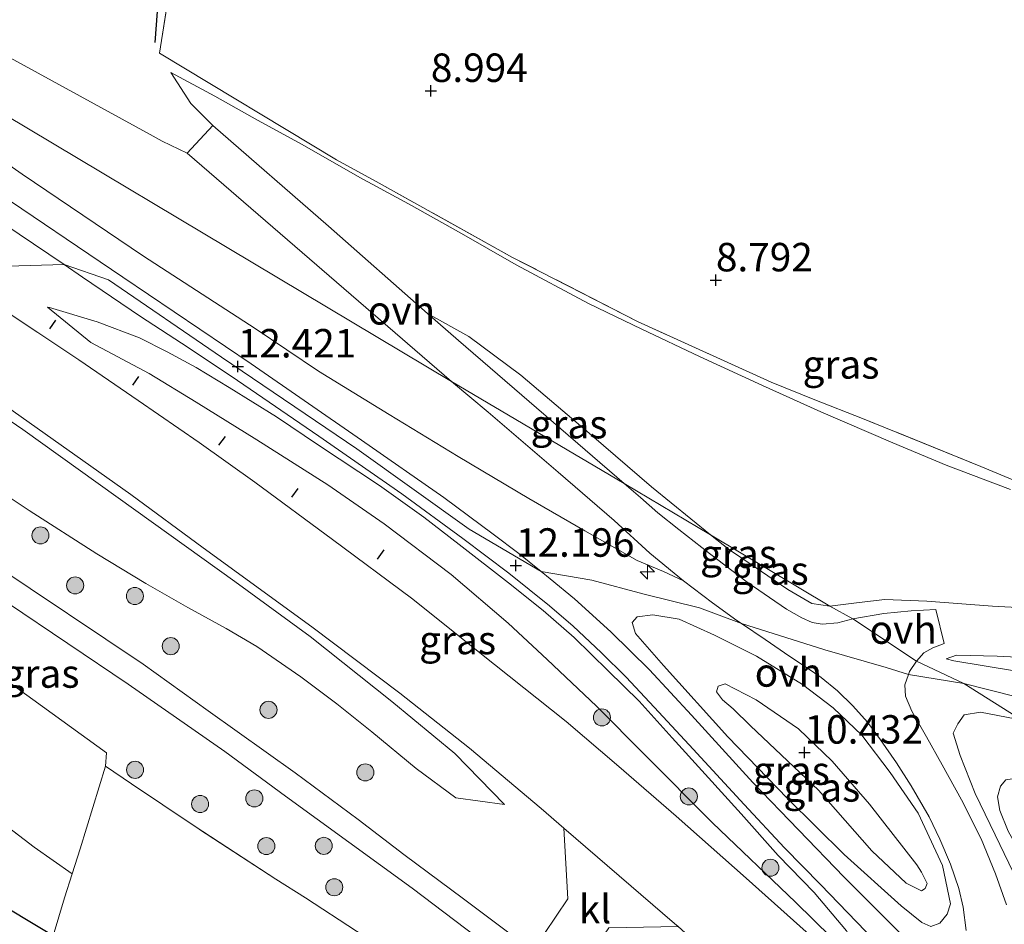
# Model space of a CAD drawing. Units: metres. Extents: x 179999 to 190009, y 412498 to 418753.
# Drawn here: x 180531 to 180618, y 418154 to 418233 of the extents above; entities that cross this region are included whole.
import ezdxf
from ezdxf.enums import TextEntityAlignment as Align

# ---------------------------------------------------------------- set-up
doc = ezdxf.new("R2010")
doc.units = ezdxf.units.M
doc.linetypes.add('IE-TERREINAFSCHEIDING', pattern=[10, 8, -2])
doc.layers.get('0').update_dxf_attribs({"lineweight": 25})
for name, color, linetype, lineweight in [('B-ME-AL-OVERIG-S-B1', 7, 'Continuous', 18), ('B-ME-GR-BOMENSTRUIKEN-GV-B6', 93, 'Continuous', 18), ('B-ME-GR-BOOM-S-B1', 93, 'Continuous', 18), ('B-ME-GW-GRONDWERKLIJN-L-B1', 10, 'Continuous', 25), ('B-ME-GW-HOOGTEPUNT-S-B1', 10, 'Continuous', 25), ('B-ME-GW-KRUINLIJN-L-B1', 93, 'Continuous', 18), ('B-ME-GW-TEENLIJN-L-B1', 93, 'Continuous', 18), ('B-ME-IE-GRASLAND-GV-B6', 93, 'Continuous', 18), ('B-ME-IE-GRONDWERKLIJN-GROND_INGERICHT-GV-B6', 253, 'Continuous', 18), ('B-ME-IE-HULPGEOMETRIE-L-B1', 53, 'Continuous', 18), ('B-ME-IE-TERREINAFSCHEIDING-RASTERHEKWERK-L-B1', 8, 'IE-TERREINAFSCHEIDING', 18), ('B-ME-IE-TERREINAFSCHEIDING-SCHRIKHEK-L-B1', 10, 'Continuous', 25), ('B-ME-KG-KADASTRAAL-OPNAMEDTMGRENS-L-B1', 10, 'Continuous', 25), ('B-ME-VH-VERH_SOORT-BITUMEN-GV-B6', 8, 'IE-TERREINAFSCHEIDING-NATUURLIJK-HOUTWAL', 18), ('B-ME-VH-VERH_SOORT-KLINKERS-GV-B6', 8, 'IE-TERREINAFSCHEIDING-NATUURLIJK-HOUTWAL', 18), ('B-ME-VH-VERH_SOORT-ONVERHARD-GV-B6', 8, 'Continuous', 18)]:
    doc.layers.add(name, color=color, linetype=linetype, lineweight=lineweight)
doc.styles.add('NLCS-ISO', font='NLCS-ISO.TTF')
doc.linetypes.add('IE-TERREINAFSCHEIDING-NATUURLIJK-HOUTWAL', pattern='A,7,-1.5,[67,NLCS.SHX,S=0.75,R=45,X=0,Y=0],-1.5,7,-1.5,[70,NLCS.SHX,S=0.75,R=0,X=0,Y=0],-1.5', length=20)

# ---------------------------------------------------------------- blocks, each defined once
blk = doc.blocks.new('boom')
blk.add_hatch(color=256).paths.add_polyline_path([(-0.75, 0, 1), (0.75, 0, 1)])
blk.add_circle((0, 0), 0.75)
blk = doc.blocks.new('hecto')
for p, q in [((0, 0.625), (-0.625, 0)), ((0, -0.625), (0, 0.625)), ((-0.625, 0), (0.625, 0)), ((0.625, 0), (0, -0.625))]:
    blk.add_line(p, q)
blk = doc.blocks.new('hoogtepunt')
for p, q in [((-0.5, 0), (0.5, 0)), ((0, 0.5), (0, -0.5))]:
    blk.add_line(p, q)

msp = doc.modelspace()

# ---------------------------------------------------------------- linework, layer by layer
at = {"layer": 'B-ME-GR-BOMENSTRUIKEN-GV-B6'}
msp.add_polyline3d([(180538.936, 418167.834, 9.267), (180536.697, 418160.57, 9.361), (180535.993, 418158.39, 9.194), (180532.641, 418160.738, 8.921), (180529.494, 418163.139, 8.639), (180523.829, 418166.853, 8.422), (180516.791, 418171.905, 8.414), (180505.177, 418179.607, 8.462), (180493.215, 418187.438, 8.446), (180486.918, 418191.518, 8.456), (180488.042, 418194.042, 8.536), (180489.585, 418197.373, 8.512), (180490.919, 418200.344, 8.536), (180491.079, 418200.767, 8.539), (180510.984, 418187.685, 8.449), (180530.318, 418175.307, 8.809), (180539.013, 418169.015, 8.899), (180538.936, 418167.834, 9.267)], dxfattribs=at)
at = {"layer": 'B-ME-GW-GRONDWERKLIJN-L-B1'}
msp.add_polyline3d([(180561.683, 418355.716, 9.905), (180559.881, 418344.822, 9.748), (180558.334, 418334.095, 9.95), (180556.509, 418322.227, 9.905), (180555.182, 418313.531, 9.815), (180553.738, 418303.762, 9.635), (180551.555, 418288.484, 9.41), (180549.225, 418272.469, 9.253), (180546.802, 418256.101, 9.028), (180544.879, 418242.963, 8.87), (180543.454, 418234.128, 9.073), (180543.251, 418231.4, 9.208)], dxfattribs=at)
at = {"layer": 'B-ME-GW-KRUINLIJN-L-B1'}
for points in [[(180407.46, 418281.047, 12.511), (180425.338, 418269.964, 12.464), (180440.617, 418260.428, 12.488), (180453.954, 418252.084, 12.605), (180466.774, 418244.089, 12.605), (180480.416, 418235.57, 12.652), (180492.01, 418228.353, 12.558), (180508.017, 418218.194, 12.511), (180516.386, 418212.764, 12.417), (180524.333, 418211.596, 12.235), (180535.282, 418211.903, 12.294), (180539.198, 418210.553, 12.411), (180549.119, 418203.777, 12.482), (180561.024, 418195.713, 12.388), (180570.904, 418188.668, 12.364), (180577.21, 418184.944, 12.276), (180581.667, 418184.177, 12.441), (180586.289, 418182.961, 12.441), (180591.128, 418181.759, 12.441), (180594.819, 418180.383, 12.347), (180602.163, 418178.055, 12.394), (180607.56, 418176.507, 12.417), (180609.515, 418175.903, 12.347), (180614.387, 418175.103, 12.352)], [(180573.994, 418164.486, 10.553), (180569.642, 418168.942, 10.858), (180564.08, 418173.523, 11.117), (180556.903, 418179.235, 11.211), (180550.299, 418184.059, 11.422), (180541.604, 418190.301, 11.587), (180531.649, 418197.414, 11.869), (180514.92, 418208.848, 12.316), (180506.516, 418214.261, 12.41), (180498.629, 418219.258, 12.433), (180488.343, 418225.609, 12.48), (180479.651, 418231.131, 12.48), (180467.944, 418238.421, 12.362), (180459.241, 418243.806, 12.362), (180444.981, 418252.594, 12.41), (180433.543, 418259.679, 12.339), (180421.603, 418267.139, 12.339), (180405.406, 418277.474, 12.266)], [(180460.007, 418266.892, 10.028), (180471.072, 418259.749, 10.286), (180488.191, 418248.868, 10.521), (180501.635, 418240.167, 10.78), (180516.011, 418230.696, 11.273), (180531.593, 418219.858, 11.86), (180542.249, 418212.657, 12.213), (180552.092, 418206.3, 12.284), (180557.637, 418202.545, 12.142), (180563.861, 418198.734, 12.142), (180569.928, 418195.045, 12.284), (180576.15, 418191.359, 12.284), (180581.066, 418188.524, 12.354), (180585.655, 418185.904, 12.378), (180587.985, 418184.936, 12.354), (180589.728, 418184.133, 12.276)], [(180548.348, 418224.112, 9.51), (180546.41, 418226.069, 9.393), (180544.653, 418228.77, 9.367)], [(180548.348, 418224.112, 9.51), (180558.515, 418215.276, 10.028), (180567.22, 418207.617, 10.654), (180570.866, 418205.575, 10.808), (180575.432, 418202.179, 11.113), (180581.654, 418196.928, 11.536), (180586.911, 418192.374, 11.936), (180592.111, 418188.153, 12.124)], [(180533.82, 418208.178, 12.006), (180533.994, 418208.127, 12.015), (180538.197, 418206.871, 12.218), (180541.899, 418205.481, 12.336), (180544.333, 418204.242, 12.453), (180546.891, 418202.851, 12.453), (180549.793, 418201.103, 12.359), (180553.963, 418198.528, 12.359), (180557.654, 418196.044, 12.336), (180563.01, 418192.507, 12.336), (180566.905, 418189.702, 12.265), (180570.012, 418187.301, 12.288), (180574.361, 418183.951, 12.265), (180577.408, 418181.521, 12.288), (180580.115, 418179.139, 12.194), (180583.12, 418176.213, 12.006), (180585.836, 418173.543, 11.866), (180588.744, 418170.345, 11.724), (180591.631, 418167.154, 11.536), (180594.792, 418163.658, 11.442), (180598.045, 418160.001, 11.254), (180601.224, 418156.731, 10.949), (180604.048, 418153.368, 10.902), (180605.931, 418149.668, 10.573)], [(180602.6, 418181.904, 12.328), (180601.012, 418182.136, 12.328), (180598.915, 418183.354, 12.328), (180596.037, 418185.323, 12.187), (180593.769, 418186.844, 12.14), (180592.111, 418188.153, 12.124)], [(180602.6, 418181.904, 12.328), (180605.172, 418182.23, 12.328), (180607.44, 418182.471, 12.328), (180611.122, 418182.347, 12.328), (180616.892, 418181.903, 12.14), (180625.598, 418181.43, 11.694), (180634.578, 418180.421, 10.988), (180644.082, 418179.296, 10.448), (180651.771, 418178.399, 9.908), (180659.136, 418177.681, 9.414), (180661.481, 418177.497, 9.273)], [(180598.867, 418165, 11.29), (180603.851, 418160.077, 11.068), (180608.86, 418155.582, 10.798), (180610.67, 418154.109, 10.774), (180611.462, 418153.751, 10.758), (180612.267, 418154.048, 10.758), (180612.919, 418154.83, 10.758), (180613.216, 418155.763, 10.79), (180612.5, 418159.124, 11.024), (180610.364, 418163.708, 11.398), (180607.888, 418167.3, 11.781), (180605.396, 418170.558, 12.035), (180602.881, 418172.976, 12.204), (180600.199, 418175.023, 12.216), (180596.163, 418177.517, 12.272), (180592.466, 418179.344, 12.353), (180589.344, 418180.757, 12.345), (180587.044, 418181.144, 12.329), (180585.674, 418180.966, 12.292), (180585.217, 418180.475, 12.2), (180585.515, 418179.498, 12.127), (180587.984, 418176.676, 11.793), (180593.639, 418170.418, 11.543), (180598.867, 418165, 11.29)], [(180656.818, 418165.82, 12.257), (180646.815, 418168.658, 12.233), (180639.638, 418170.654, 12.257), (180632.22, 418172.777, 12.374), (180623.822, 418175.005, 12.327), (180618.835, 418176.223, 12.398), (180613.504, 418177.11, 12.327), (180612.833, 418177.266, 12.351)], [(180655.794, 418163.83, 12.492), (180642.506, 418167.505, 12.398), (180630.344, 418171.074, 12.375), (180614.387, 418175.103, 12.352)], [(180619.764, 418171.703, 12.281), (180618.898, 418171.991, 12.288), (180615.841, 418172.576, 12.244), (180614.409, 418172.356, 12.155), (180613.845, 418171.566, 12.014), (180613.427, 418170.738, 11.898), (180614.066, 418168.79, 11.757), (180615.361, 418165.445, 11.426), (180617.127, 418161.81, 11.088), (180618.32, 418159.309, 10.883), (180619.154, 418157.629, 10.758), (180620.269, 418155.683, 10.621)]]:
    msp.add_polyline3d(points, dxfattribs=at)
at = {"layer": 'B-ME-GW-TEENLIJN-L-B1'}
for points in [[(180421.18, 418294.219, 9.182), (180426.901, 418290.554, 9.111), (180439.337, 418282.839, 9.134), (180452.296, 418274.991, 9.088), (180461.209, 418269.283, 9.088), (180470.249, 418264.002, 9.205), (180479.952, 418258.082, 9.205), (180488.523, 418253.016, 9.228), (180494.018, 418249.537, 9.299), (180497.427, 418248.267, 9.299), (180504.728, 418244.851, 9.252), (180511.183, 418241.333, 9.393), (180518.101, 418237.543, 9.299), (180525.236, 418233.096, 9.228), (180530.553, 418230.065, 9.299), (180537.917, 418226.016, 9.393), (180542.836, 418223.333, 9.346), (180543.893, 418222.742, 9.384), (180546.093, 418221.679, 9.487), (180569.34, 418201.622, 10.944)], [(180458.987, 418236.79, 9.181), (180467.395, 418231.564, 9.252), (180473.012, 418228.066, 9.275), (180483.424, 418221.5, 9.134), (180493.469, 418215.142, 9.228), (180499.778, 418211.024, 9.158), (180503.429, 418208.389, 9.134), (180507.592, 418205.518, 9.181), (180511.732, 418203.31, 9.275), (180516.144, 418200.46, 9.228), (180521.057, 418197.447, 9.252), (180527.181, 418193.645, 9.322), (180532.201, 418190.288, 9.416), (180538.171, 418186.49, 9.51), (180542.483, 418183.899, 9.745), (180546.167, 418181.776, 9.792), (180549.54, 418179.947, 9.933), (180552.218, 418178.347, 10.145), (180556.082, 418175.703, 10.356), (180559.245, 418173.315, 10.45), (180562.341, 418170.851, 10.521), (180566.219, 418167.636, 10.568), (180569.725, 418165.048, 10.568), (180573.994, 418164.486, 10.553)], [(180618.483, 418192.148, 8.803), (180612.833, 418194.287, 8.85), (180608.128, 418196.248, 8.85), (180601.817, 418198.974, 8.944), (180596.685, 418201.288, 8.897), (180591.14, 418203.839, 8.874), (180586.078, 418206.222, 9.014), (180581.383, 418208.499, 9.062), (180575.021, 418211.895, 9.202), (180570.212, 418214.633, 9.132), (180565.569, 418217.253, 9.156), (180561.279, 418219.565, 9.156), (180556.2, 418222.467, 9.179), (180552.294, 418224.599, 9.226), (180548.521, 418226.707, 9.25), (180544.653, 418228.77, 9.367)], [(180605.931, 418149.668, 10.573), (180599.57, 418155.888, 10.69), (180592.278, 418162.875, 10.738), (180586.372, 418168.809, 10.761), (180582.091, 418173.109, 10.855), (180577.744, 418177.218, 10.878), (180574.31, 418180.406, 10.926), (180569.306, 418184.672, 11.02), (180563.431, 418189.117, 11.09), (180558.473, 418192.569, 11.137), (180552.215, 418196.505, 11.348), (180546.881, 418199.821, 11.49), (180542.755, 418202.329, 11.63), (180537.634, 418205.073, 11.866), (180533.82, 418208.178, 12.006)], [(180589.728, 418184.133, 12.276), (180586.772, 418186.561, 12.135), (180583.64, 418189.437, 11.924), (180578.722, 418193.67, 11.524), (180572.569, 418198.942, 11.172), (180569.34, 418201.622, 10.944)], [(180661.718, 418173.379, 9.366), (180653.356, 418174.009, 9.883), (180644.933, 418174.781, 10.4), (180635.637, 418175.701, 11.058), (180627.837, 418176.488, 11.599), (180622.616, 418177.246, 11.81), (180617.32, 418177.515, 12.116), (180613.728, 418177.585, 12.28), (180612.833, 418177.266, 12.351)], [(180602.792, 418168.272, 10.46), (180606.073, 418164.505, 10.355), (180610.236, 418159.182, 10.23), (180610.659, 418158.544, 10.238), (180611.156, 418157.528, 10.267), (180610.966, 418157.09, 10.279), (180610.646, 418156.877, 10.295), (180609.294, 418157.566, 10.323), (180606.285, 418160.416, 10.375), (180601.587, 418165.733, 10.464), (180595.617, 418171.399, 10.697), (180594.095, 418172.876, 10.802), (180593.16, 418173.662, 10.859), (180592.631, 418174.381, 10.887), (180592.779, 418174.867, 10.907), (180593.395, 418175.07, 10.903), (180596.122, 418173.676, 10.738), (180599.841, 418171.13, 10.633), (180602.792, 418168.272, 10.46)], [(180620.269, 418155.683, 10.621), (180620.55, 418156.288, 10.609), (180620.282, 418157.616, 10.597), (180620.057, 418158.94, 10.601), (180619.205, 418160.459, 10.685), (180618.26, 418162.147, 10.786), (180617.538, 418163.943, 10.915), (180617.347, 418165.14, 10.939), (180617.608, 418166.083, 10.955), (180618.078, 418166.64, 10.923), (180619.384, 418166.852, 10.911), (180625.462, 418165.182, 10.907), (180634.477, 418162.593, 10.915), (180635.252, 418162.347, 10.917)]]:
    msp.add_polyline3d(points, dxfattribs=at)
at = {"layer": 'B-ME-IE-GRASLAND-GV-B6'}
for points in [[(180554.553, 418304.975, 10.08), (180552.819, 418292.715, 9.963), (180551.388, 418283.506, 9.892), (180550.663, 418278.674, 9.822), (180549.519, 418270.085, 9.681), (180547.685, 418257.246, 9.469), (180546.103, 418245.849, 9.305), (180543.678, 418230.463, 9.422), (180559.243, 418221.094, 9.187), (180562.982, 418219.056, 9.258), (180574.707, 418212.54, 9.164), (180585.697, 418206.895, 8.929), (180597.432, 418201.577, 8.929), (180601.28, 418200.009, 8.882), (180605.482, 418198.386, 8.858), (180615.879, 418194.164, 8.976), (180619.038, 418192.853, 8.929)], [(180546.093, 418221.679, 9.487), (180569.34, 418201.622, 10.944), (180460.007, 418266.892, 10.028), (180439.866, 418279.737, 10.016), (180419.724, 418292.581, 10.004), (180421.18, 418294.219, 9.182), (180426.901, 418290.554, 9.111), (180439.337, 418282.839, 9.134), (180452.296, 418274.991, 9.088), (180461.209, 418269.283, 9.088), (180470.249, 418264.002, 9.205), (180479.952, 418258.082, 9.205), (180488.523, 418253.016, 9.228), (180494.018, 418249.537, 9.299), (180497.427, 418248.267, 9.299), (180504.728, 418244.851, 9.252), (180511.183, 418241.333, 9.393), (180518.101, 418237.543, 9.299), (180525.236, 418233.096, 9.228), (180530.553, 418230.065, 9.299), (180537.917, 418226.016, 9.393), (180542.836, 418223.333, 9.346), (180543.893, 418222.742, 9.384), (180546.093, 418221.679, 9.487)], [(180569.34, 418201.622, 10.944), (180572.569, 418198.942, 11.172), (180578.722, 418193.67, 11.524), (180583.64, 418189.437, 11.924), (180586.772, 418186.561, 12.135), (180589.728, 418184.133, 12.276), (180587.985, 418184.936, 12.354), (180585.655, 418185.904, 12.378), (180581.066, 418188.524, 12.354), (180576.15, 418191.359, 12.284), (180569.928, 418195.045, 12.284), (180563.861, 418198.734, 12.142), (180557.637, 418202.545, 12.142), (180552.092, 418206.3, 12.284), (180542.249, 418212.657, 12.213), (180531.593, 418219.858, 11.86), (180516.011, 418230.696, 11.273), (180501.635, 418240.167, 10.78), (180488.191, 418248.868, 10.521), (180471.072, 418259.749, 10.286), (180460.007, 418266.892, 10.028), (180569.34, 418201.622, 10.944)], [(180612.453, 418146.596, 10.596), (180607.982, 418146.499, 10.566), (180603.549, 418150.571, 10.639), (180595.233, 418158.017, 10.733), (180589.098, 418163.439, 10.827), (180584.04, 418167.819, 10.85), (180579.433, 418171.757, 10.944), (180573.131, 418176.771, 11.085), (180565.828, 418182.596, 11.273), (180558.89, 418187.764, 11.391), (180552.036, 418192.788, 11.649), (180547.166, 418196.277, 11.743), (180541.798, 418199.955, 11.931), (180536.583, 418203.526, 11.955), (180532.969, 418205.946, 12.002), (180526.824, 418210.002, 12.19), (180524.333, 418211.596, 12.235), (180517.838, 418215.755, 12.354), (180510.121, 418220.784, 12.495), (180505.051, 418224.005, 12.495), (180492.143, 418232.011, 12.495), (180472.491, 418244.341, 12.472), (180451.657, 418257.355, 12.448)], [(180452.954, 418249.023, 12.401), (180476.501, 418234.332, 12.472), (180493.13, 418223.874, 12.495), (180503.522, 418217.199, 12.566), (180516.191, 418208.943, 12.237), (180530.089, 418199.516, 11.861), (180541.154, 418191.699, 11.508), (180547.522, 418187.028, 11.391), (180557.053, 418180.091, 11.156), (180564.783, 418174.248, 10.968), (180570.935, 418169.429, 10.827), (180577.211, 418164.111, 10.686), (180579.22, 418162.385, 10.67)], [(180459.241, 418243.806, 12.362), (180467.944, 418238.421, 12.362), (180479.651, 418231.131, 12.48), (180488.343, 418225.609, 12.48), (180498.629, 418219.258, 12.433), (180506.516, 418214.261, 12.41), (180514.92, 418208.848, 12.316), (180531.649, 418197.414, 11.869), (180541.604, 418190.301, 11.587), (180550.299, 418184.059, 11.422), (180556.903, 418179.235, 11.211), (180564.08, 418173.523, 11.117), (180569.642, 418168.942, 10.858), (180573.994, 418164.486, 10.553)], [(180573.994, 418164.486, 10.553), (180569.725, 418165.048, 10.568), (180566.219, 418167.636, 10.568), (180562.341, 418170.851, 10.521), (180559.245, 418173.315, 10.45), (180556.082, 418175.703, 10.356), (180552.218, 418178.347, 10.145), (180549.54, 418179.947, 9.933), (180546.167, 418181.776, 9.792), (180542.483, 418183.899, 9.745), (180538.171, 418186.49, 9.51), (180532.201, 418190.288, 9.416), (180527.181, 418193.645, 9.322), (180521.057, 418197.447, 9.252), (180516.144, 418200.46, 9.228), (180511.732, 418203.31, 9.275), (180507.592, 418205.518, 9.181), (180503.429, 418208.389, 9.134), (180499.778, 418211.024, 9.158), (180493.469, 418215.142, 9.228), (180483.424, 418221.5, 9.134), (180473.012, 418228.066, 9.275), (180467.395, 418231.564, 9.252), (180458.987, 418236.79, 9.181)], [(180579.22, 418162.385, 10.67), (180579.565, 418156.203, 10.388), (180576.476, 418151.617, 10.36), (180570.386, 418156.185, 10.346), (180565.163, 418160.091, 10.3), (180561.135, 418163.165, 10.182), (180555.585, 418167.259, 9.97), (180547.946, 418172.706, 9.712), (180542.233, 418176.79, 9.477), (180529.004, 418185.64, 9.148), (180516.363, 418194.088, 9.03), (180508.705, 418199.099, 9.03), (180496.551, 418206.91, 9.054), (180487.775, 418212.596, 9.101), (180478.041, 418218.874, 9.054), (180467.721, 418225.447, 9.03), (180457.177, 418232.185, 9.03)], [(180516.011, 418230.696, 11.273), (180531.593, 418219.858, 11.86), (180542.249, 418212.657, 12.213), (180552.092, 418206.3, 12.284), (180557.637, 418202.545, 12.142), (180563.861, 418198.734, 12.142), (180569.928, 418195.045, 12.284), (180576.15, 418191.359, 12.284), (180581.066, 418188.524, 12.354), (180585.655, 418185.904, 12.378), (180587.985, 418184.936, 12.354), (180589.728, 418184.133, 12.276), (180592.268, 418182.176, 12.346), (180594.434, 418180.643, 12.346), (180594.819, 418180.383, 12.346), (180596.912, 418178.975, 12.346), (180599.082, 418177.489, 12.417), (180600.719, 418176.403, 12.394), (180601.847, 418175.629, 12.346), (180603.277, 418174.446, 12.346), (180604.629, 418173.133, 12.276), (180605.92, 418171.717, 12.229), (180607.051, 418170.142, 12.041), (180608.457, 418168.131, 11.924), (180609.745, 418166.126, 11.688), (180611.329, 418163.392, 11.454), (180612.255, 418161.428, 11.336), (180613.214, 418159.24, 11.078), (180613.943, 418157.101, 10.96), (180614.309, 418155.466, 10.89), (180614.574, 418153.418, 10.725)], [(180618.483, 418192.148, 8.803), (180612.833, 418194.287, 8.85), (180608.128, 418196.248, 8.85), (180601.817, 418198.974, 8.944), (180596.685, 418201.288, 8.897), (180591.14, 418203.839, 8.874), (180586.078, 418206.222, 9.014), (180581.383, 418208.499, 9.062), (180575.021, 418211.895, 9.202), (180570.212, 418214.633, 9.132), (180565.569, 418217.253, 9.156), (180561.279, 418219.565, 9.156), (180556.2, 418222.467, 9.179), (180552.294, 418224.599, 9.226), (180548.521, 418226.707, 9.25), (180544.653, 418228.77, 9.367), (180546.41, 418226.069, 9.393), (180548.348, 418224.112, 9.51), (180546.093, 418221.679, 9.487), (180543.893, 418222.742, 9.384), (180542.836, 418223.333, 9.346), (180537.917, 418226.016, 9.393), (180530.553, 418230.065, 9.299)], [(180625.598, 418181.43, 11.694), (180616.892, 418181.903, 12.14), (180611.122, 418182.347, 12.328), (180607.44, 418182.471, 12.328), (180605.172, 418182.23, 12.328), (180602.6, 418181.904, 12.328), (180592.111, 418188.153, 12.124), (180586.911, 418192.374, 11.936), (180581.654, 418196.928, 11.536), (180575.432, 418202.179, 11.113), (180570.866, 418205.575, 10.808), (180567.22, 418207.617, 10.654), (180558.515, 418215.276, 10.028), (180548.348, 418224.112, 9.51), (180546.41, 418226.069, 9.393), (180544.653, 418228.77, 9.367), (180548.521, 418226.707, 9.25), (180552.294, 418224.599, 9.226), (180556.2, 418222.467, 9.179), (180561.279, 418219.565, 9.156), (180565.569, 418217.253, 9.156), (180570.212, 418214.633, 9.132), (180575.021, 418211.895, 9.202), (180581.383, 418208.499, 9.062), (180586.078, 418206.222, 9.014), (180591.14, 418203.839, 8.874), (180596.685, 418201.288, 8.897), (180601.817, 418198.974, 8.944), (180608.128, 418196.248, 8.85), (180612.833, 418194.287, 8.85), (180618.483, 418192.148, 8.803)], [(180485.136, 418192.673, 8.458), (180486.918, 418191.518, 8.456), (180493.215, 418187.438, 8.446), (180505.177, 418179.607, 8.462), (180516.791, 418171.905, 8.414), (180523.829, 418166.853, 8.422), (180529.494, 418163.139, 8.639), (180532.641, 418160.738, 8.921), (180535.993, 418158.39, 9.194), (180535.307, 418156.269, 9.267), (180534.31, 418152.95, 9.242), (180410.119, 418227.513, 8.635)], [(180612.818, 418149.133, 10.609), (180603.845, 418158.082, 11.024), (180595.836, 418166.404, 11.517), (180590.427, 418172.331, 11.799), (180586.731, 418176.295, 12.058), (180583.344, 418179.649, 12.152), (180580.14, 418182.541, 12.222), (180578.007, 418184.299, 12.269), (180577.21, 418184.944, 12.276), (180575.256, 418186.525, 12.293), (180573.011, 418188.229, 12.34), (180568.666, 418191.429, 12.34), (180561.435, 418196.481, 12.363), (180551.718, 418203.199, 12.434), (180540.44, 418210.803, 12.387), (180528.556, 418218.828, 12.034)], [(180528.616, 418216.382, 12.124), (180535.282, 418211.903, 12.294), (180536.914, 418210.807, 12.336), (180541.987, 418207.356, 12.5), (180546.188, 418204.618, 12.547), (180550.514, 418201.716, 12.5), (180557.679, 418196.843, 12.43), (180564.985, 418191.775, 12.382), (180570.331, 418187.844, 12.406), (180574.382, 418184.803, 12.336), (180577.968, 418181.917, 12.312), (180580.021, 418180.15, 12.265), (180582.495, 418177.841, 12.171), (180584.681, 418175.675, 12.077), (180587.167, 418173.022, 11.912), (180590.222, 418169.706, 11.748), (180595.052, 418164.489, 11.49), (180598.62, 418160.674, 11.348), (180601.772, 418157.439, 11.137), (180605.749, 418153.326, 10.902), (180608.751, 418150.277, 10.738), (180611.292, 418147.763, 10.667), (180612.453, 418146.596, 10.596)], [(180527.181, 418193.645, 9.322), (180532.201, 418190.288, 9.416), (180538.171, 418186.49, 9.51), (180542.483, 418183.899, 9.745), (180546.167, 418181.776, 9.792), (180549.54, 418179.947, 9.933), (180552.218, 418178.347, 10.145), (180556.082, 418175.703, 10.356), (180559.245, 418173.315, 10.45), (180562.341, 418170.851, 10.521), (180566.219, 418167.636, 10.568), (180569.725, 418165.048, 10.568), (180573.994, 418164.486, 10.553), (180569.642, 418168.942, 10.858), (180564.08, 418173.523, 11.117), (180556.903, 418179.235, 11.211), (180550.299, 418184.059, 11.422), (180541.604, 418190.301, 11.587), (180531.649, 418197.414, 11.869), (180514.92, 418208.848, 12.316)], [(180533.82, 418208.178, 12.006), (180537.634, 418205.073, 11.866), (180542.755, 418202.329, 11.63), (180546.881, 418199.821, 11.49), (180552.215, 418196.505, 11.348), (180558.473, 418192.569, 11.137), (180563.431, 418189.117, 11.09), (180569.306, 418184.672, 11.02), (180574.31, 418180.406, 10.926), (180577.744, 418177.218, 10.878), (180582.091, 418173.109, 10.855), (180586.372, 418168.809, 10.761), (180592.278, 418162.875, 10.738), (180599.57, 418155.888, 10.69), (180605.931, 418149.668, 10.573)], [(180604.048, 418153.368, 10.902), (180601.224, 418156.731, 10.949), (180598.045, 418160.001, 11.254), (180594.792, 418163.658, 11.442), (180591.631, 418167.154, 11.536), (180588.744, 418170.345, 11.724), (180585.836, 418173.543, 11.866), (180583.12, 418176.213, 12.006), (180580.115, 418179.139, 12.194), (180577.408, 418181.521, 12.288), (180574.361, 418183.951, 12.265), (180570.012, 418187.301, 12.288), (180566.905, 418189.702, 12.265), (180563.01, 418192.507, 12.336), (180557.654, 418196.044, 12.336), (180553.963, 418198.528, 12.359), (180549.793, 418201.103, 12.359), (180546.891, 418202.851, 12.453), (180544.333, 418204.242, 12.453), (180541.899, 418205.481, 12.336), (180538.197, 418206.871, 12.218), (180533.994, 418208.127, 12.015), (180533.82, 418208.178, 12.006)], [(180605.931, 418149.668, 10.573), (180599.57, 418155.888, 10.69), (180592.278, 418162.875, 10.738), (180586.372, 418168.809, 10.761), (180582.091, 418173.109, 10.855), (180577.744, 418177.218, 10.878), (180574.31, 418180.406, 10.926), (180569.306, 418184.672, 11.02), (180563.431, 418189.117, 11.09), (180558.473, 418192.569, 11.137), (180552.215, 418196.505, 11.348), (180546.881, 418199.821, 11.49), (180542.755, 418202.329, 11.63), (180537.634, 418205.073, 11.866), (180533.82, 418208.178, 12.006), (180533.994, 418208.127, 12.015), (180538.197, 418206.871, 12.218), (180541.899, 418205.481, 12.336), (180544.333, 418204.242, 12.453), (180546.891, 418202.851, 12.453), (180549.793, 418201.103, 12.359), (180553.963, 418198.528, 12.359), (180557.654, 418196.044, 12.336), (180563.01, 418192.507, 12.336), (180566.905, 418189.702, 12.265), (180570.012, 418187.301, 12.288), (180574.361, 418183.951, 12.265), (180577.408, 418181.521, 12.288), (180580.115, 418179.139, 12.194), (180583.12, 418176.213, 12.006), (180585.836, 418173.543, 11.866), (180588.744, 418170.345, 11.724), (180591.631, 418167.154, 11.536), (180594.792, 418163.658, 11.442), (180598.045, 418160.001, 11.254), (180601.224, 418156.731, 10.949), (180604.048, 418153.368, 10.902)], [(180592.111, 418188.153, 12.124), (180584.507, 418192.683, 11.931), (180569.94, 418205.223, 10.85), (180567.22, 418207.617, 10.654), (180570.866, 418205.575, 10.808), (180575.432, 418202.179, 11.113), (180581.654, 418196.928, 11.536), (180586.911, 418192.374, 11.936), (180592.111, 418188.153, 12.124)], [(180514.361, 418192.903, 9.067), (180540.907, 418175.045, 9.373), (180549.413, 418169.119, 9.678), (180554.746, 418165.221, 9.913), (180565.875, 418157.129, 10.266), (180575.206, 418150.072, 10.266), (180575.434, 418149.643, 10.289), (180572.744, 418145.989, 10.23)], [(180592.111, 418188.153, 12.124), (180593.769, 418186.844, 12.14), (180596.037, 418185.323, 12.187), (180598.915, 418183.354, 12.328), (180601.012, 418182.136, 12.328), (180602.6, 418181.904, 12.328), (180604.631, 418180.792, 12.422), (180603.29, 418180.421, 12.446), (180601.921, 418180.32, 12.446), (180601.04, 418180.464, 12.469), (180600.131, 418180.877, 12.469), (180598.798, 418181.628, 12.469), (180595.331, 418184.008, 12.398), (180592.014, 418186.537, 12.328), (180589.309, 418188.647, 12.21), (180587.483, 418190.104, 12.164), (180585.949, 418191.443, 12.022), (180584.507, 418192.683, 11.931), (180592.111, 418188.153, 12.124)], [(180602.6, 418181.904, 12.328), (180601.012, 418182.136, 12.328), (180598.915, 418183.354, 12.328), (180596.037, 418185.323, 12.187), (180593.769, 418186.844, 12.14), (180592.111, 418188.153, 12.124), (180602.6, 418181.904, 12.328)], [(180619.764, 418171.703, 12.281), (180614.387, 418175.103, 12.352), (180610.213, 418177.079, 12.328), (180610.86, 418177.788, 12.328), (180611.656, 418178.235, 12.328), (180612.643, 418178.616, 12.304), (180611.918, 418181.611, 12.328), (180609.76, 418181.497, 12.328), (180607.33, 418181.263, 12.398), (180604.631, 418180.792, 12.422), (180602.6, 418181.904, 12.328), (180605.172, 418182.23, 12.328), (180607.44, 418182.471, 12.328), (180611.122, 418182.347, 12.328), (180616.892, 418181.903, 12.14), (180625.598, 418181.43, 11.694)], [(180598.867, 418165, 11.29), (180603.851, 418160.077, 11.068), (180608.86, 418155.582, 10.798), (180610.67, 418154.109, 10.774), (180611.462, 418153.751, 10.758), (180612.267, 418154.048, 10.758), (180612.919, 418154.83, 10.758), (180613.216, 418155.763, 10.79), (180612.5, 418159.124, 11.024), (180610.364, 418163.708, 11.398), (180607.888, 418167.3, 11.781), (180605.396, 418170.558, 12.035), (180602.881, 418172.976, 12.204), (180600.199, 418175.023, 12.216), (180596.163, 418177.517, 12.272), (180592.466, 418179.344, 12.353), (180589.344, 418180.757, 12.345), (180587.044, 418181.144, 12.329), (180585.674, 418180.966, 12.292), (180585.217, 418180.475, 12.2), (180585.515, 418179.498, 12.127), (180587.984, 418176.676, 11.793), (180593.639, 418170.418, 11.543), (180598.867, 418165, 11.29)], [(180596.163, 418177.517, 12.272), (180600.199, 418175.023, 12.216), (180602.881, 418172.976, 12.204), (180605.396, 418170.558, 12.035), (180607.888, 418167.3, 11.781), (180610.364, 418163.708, 11.398), (180612.5, 418159.124, 11.024), (180613.216, 418155.763, 10.79), (180612.919, 418154.83, 10.758), (180612.267, 418154.048, 10.758), (180611.462, 418153.751, 10.758), (180610.67, 418154.109, 10.774), (180608.86, 418155.582, 10.798), (180603.851, 418160.077, 11.068), (180598.867, 418165, 11.29), (180593.639, 418170.418, 11.543), (180587.984, 418176.676, 11.793), (180585.515, 418179.498, 12.127), (180585.217, 418180.475, 12.2), (180585.674, 418180.966, 12.292), (180587.044, 418181.144, 12.329), (180589.344, 418180.757, 12.345), (180592.466, 418179.344, 12.353), (180596.163, 418177.517, 12.272)], [(180618.12, 418155.667, 10.848), (180617.151, 418158.39, 10.942), (180615.905, 418161.462, 11.176), (180614.179, 418164.899, 11.552), (180612.465, 418167.962, 11.834), (180611.096, 418170.411, 11.999), (180609.813, 418172.67, 12.21), (180609.246, 418173.988, 12.375), (180609.183, 418174.989, 12.328), (180609.515, 418175.903, 12.347), (180609.603, 418176.147, 12.352), (180610.213, 418177.079, 12.328), (180614.387, 418175.103, 12.352), (180619.764, 418171.703, 12.281)], [(180661.718, 418173.379, 9.366), (180656.818, 418165.82, 12.257), (180646.815, 418168.658, 12.233), (180639.638, 418170.654, 12.257), (180632.22, 418172.777, 12.374), (180623.822, 418175.005, 12.327), (180618.835, 418176.223, 12.398), (180613.504, 418177.11, 12.327), (180612.833, 418177.266, 12.351), (180613.728, 418177.585, 12.28), (180617.32, 418177.515, 12.116), (180622.616, 418177.246, 11.81), (180627.837, 418176.488, 11.599), (180635.637, 418175.701, 11.058), (180644.933, 418174.781, 10.4), (180653.356, 418174.009, 9.883), (180661.718, 418173.379, 9.366)], [(180622.616, 418177.246, 11.81), (180617.32, 418177.515, 12.116), (180613.728, 418177.585, 12.28), (180612.833, 418177.266, 12.351), (180613.504, 418177.11, 12.327), (180618.835, 418176.223, 12.398)], [(180572.744, 418145.989, 10.23), (180571.2, 418146.869, 10.089), (180566.439, 418149.908, 9.807), (180560.974, 418153.362, 9.737), (180556.514, 418156.281, 9.713), (180553.895, 418157.914, 9.737), (180546.713, 418162.592, 9.596), (180541.223, 418166.292, 9.364), (180538.936, 418167.834, 9.267), (180539.013, 418169.015, 8.899), (180530.318, 418175.307, 8.809)], [(180602.792, 418168.272, 10.46), (180606.073, 418164.505, 10.355), (180610.236, 418159.182, 10.23), (180610.659, 418158.544, 10.238), (180611.156, 418157.528, 10.267), (180610.966, 418157.09, 10.279), (180610.646, 418156.877, 10.295), (180609.294, 418157.566, 10.323), (180606.285, 418160.416, 10.375), (180601.587, 418165.733, 10.464), (180595.617, 418171.399, 10.697), (180594.095, 418172.876, 10.802), (180593.16, 418173.662, 10.859), (180592.631, 418174.381, 10.887), (180592.779, 418174.867, 10.907), (180593.395, 418175.07, 10.903), (180596.122, 418173.676, 10.738), (180599.841, 418171.13, 10.633), (180602.792, 418168.272, 10.46)], [(180609.294, 418157.566, 10.323), (180610.646, 418156.877, 10.295), (180610.966, 418157.09, 10.279), (180611.156, 418157.528, 10.267), (180610.659, 418158.544, 10.238), (180610.236, 418159.182, 10.23), (180606.073, 418164.505, 10.355), (180602.792, 418168.272, 10.46), (180599.841, 418171.13, 10.633), (180596.122, 418173.676, 10.738), (180593.395, 418175.07, 10.903), (180592.779, 418174.867, 10.907), (180592.631, 418174.381, 10.887), (180593.16, 418173.662, 10.859), (180594.095, 418172.876, 10.802), (180595.617, 418171.399, 10.697), (180601.587, 418165.733, 10.464), (180606.285, 418160.416, 10.375), (180609.294, 418157.566, 10.323)], [(180618.898, 418171.991, 12.288), (180615.841, 418172.576, 12.244), (180614.409, 418172.356, 12.155), (180613.845, 418171.566, 12.014), (180613.427, 418170.738, 11.898), (180614.066, 418168.79, 11.757), (180615.361, 418165.445, 11.426), (180617.127, 418161.81, 11.088), (180618.32, 418159.309, 10.883)], [(180618.32, 418159.309, 10.883), (180617.127, 418161.81, 11.088), (180615.361, 418165.445, 11.426), (180614.066, 418168.79, 11.757), (180613.427, 418170.738, 11.898), (180613.845, 418171.566, 12.014), (180614.409, 418172.356, 12.155), (180615.841, 418172.576, 12.244), (180618.898, 418171.991, 12.288)], [(180618.26, 418162.147, 10.786), (180617.538, 418163.943, 10.915), (180617.347, 418165.14, 10.939), (180617.608, 418166.083, 10.955), (180618.078, 418166.64, 10.923)], [(180618.078, 418166.64, 10.923), (180617.608, 418166.083, 10.955), (180617.347, 418165.14, 10.939), (180617.538, 418163.943, 10.915), (180618.26, 418162.147, 10.786)]]:
    msp.add_polyline3d(points, dxfattribs=at)
at = {"layer": 'B-ME-IE-GRONDWERKLIJN-GROND_INGERICHT-GV-B6'}
for points in [[(180619.038, 418192.853, 8.929), (180615.879, 418194.164, 8.976), (180605.482, 418198.386, 8.858), (180601.28, 418200.009, 8.882), (180597.432, 418201.577, 8.929), (180585.697, 418206.895, 8.929), (180574.707, 418212.54, 9.164), (180562.982, 418219.056, 9.258), (180559.243, 418221.094, 9.187), (180543.678, 418230.463, 9.422), (180546.103, 418245.849, 9.305), (180547.685, 418257.246, 9.469), (180549.519, 418270.085, 9.681), (180550.663, 418278.674, 9.822), (180551.388, 418283.506, 9.892), (180552.819, 418292.715, 9.963), (180554.553, 418304.975, 10.08)], [(180572.744, 418145.989, 10.23), (180565.046, 418134.487, 9.76), (180534.31, 418152.95, 9.242), (180535.307, 418156.269, 9.267), (180535.993, 418158.39, 9.194), (180536.697, 418160.57, 9.361), (180538.936, 418167.834, 9.267), (180541.223, 418166.292, 9.364), (180546.713, 418162.592, 9.596), (180553.895, 418157.914, 9.737), (180556.514, 418156.281, 9.713), (180560.974, 418153.362, 9.737), (180566.439, 418149.908, 9.807), (180571.2, 418146.869, 10.089), (180572.744, 418145.989, 10.23)]]:
    msp.add_polyline3d(points, dxfattribs=at)
at = {"layer": 'B-ME-IE-HULPGEOMETRIE-L-B1'}
msp.add_polyline3d([(180649.168, 418152.181, 10.65), (180634.477, 418162.593, 10.915), (180619.764, 418171.703, 12.281), (180614.387, 418175.103, 12.352), (180610.213, 418177.079, 12.328), (180604.631, 418180.792, 12.422), (180602.6, 418181.904, 12.328), (180592.111, 418188.153, 12.124), (180584.507, 418192.683, 11.931), (180569.34, 418201.622, 10.944), (180460.007, 418266.892, 10.028)], dxfattribs=at)
at = {"layer": 'B-ME-IE-TERREINAFSCHEIDING-RASTERHEKWERK-L-B1'}
for points in [[(180543.678, 418230.463, 9.422), (180546.103, 418245.849, 9.305), (180547.685, 418257.246, 9.469), (180549.519, 418270.085, 9.681), (180550.663, 418278.674, 9.822), (180551.388, 418283.506, 9.892), (180552.819, 418292.715, 9.963), (180554.553, 418304.975, 10.08), (180555.192, 418309.098, 10.104), (180555.732, 418312.919, 10.174), (180557.273, 418323.071, 10.315), (180559.294, 418336.974, 10.198), (180561.568, 418353.071, 10.127), (180562.8, 418360.522, 10.057), (180563.5, 418363.972, 9.798), (180564.174, 418367.314, 9.355)], [(180661.895, 418179.526, 9.07), (180657.969, 418180.401, 9.07), (180651.518, 418182.242, 8.976), (180645.343, 418184.088, 8.976), (180641.979, 418185.285, 8.999), (180635.094, 418187.587, 8.952), (180628.603, 418189.572, 8.835), (180622.176, 418191.627, 8.858), (180619.038, 418192.853, 8.929), (180615.879, 418194.164, 8.976), (180605.482, 418198.386, 8.858), (180601.28, 418200.009, 8.882), (180597.432, 418201.577, 8.929), (180585.697, 418206.895, 8.929), (180574.707, 418212.54, 9.164), (180562.982, 418219.056, 9.258), (180559.243, 418221.094, 9.187)], [(180538.936, 418167.834, 9.267), (180536.697, 418160.57, 9.361), (180535.993, 418158.39, 9.194), (180535.307, 418156.269, 9.267), (180534.31, 418152.95, 9.242)], [(180565.046, 418134.487, 9.76), (180572.744, 418145.989, 10.23), (180571.2, 418146.869, 10.089), (180566.439, 418149.908, 9.807), (180560.974, 418153.362, 9.737), (180556.514, 418156.281, 9.713), (180553.895, 418157.914, 9.737), (180546.713, 418162.592, 9.596), (180541.223, 418166.292, 9.364), (180538.936, 418167.834, 9.267)]]:
    msp.add_polyline3d(points, dxfattribs=at)
at = {"layer": 'B-ME-IE-TERREINAFSCHEIDING-SCHRIKHEK-L-B1'}
for p, q in [((180534.027, 418206.268, 12.07), (180534.566, 418207.036, 11.952)), ((180541.318, 418201.297, 11.952), (180541.84, 418202.084, 11.811)), ((180548.881, 418196.032, 11.717), (180549.462, 418196.804, 11.482)), ((180555.292, 418191.476, 11.529), (180555.864, 418192.224, 11.435)), ((180562.826, 418186.033, 11.388), (180563.428, 418186.832, 11.2))]:
    msp.add_line(p, q, dxfattribs=at)
at = {"layer": 'B-ME-KG-KADASTRAAL-OPNAMEDTMGRENS-L-B1'}
msp.add_polyline3d([(180634.997, 418114.151, 10.495), (180633.808, 418114.453, 10.568), (180628.413, 418115.488, 10.327), (180623.196, 418116.49, 10.191), (180618.884, 418117.125, 10.265), (180614.705, 418118.235, 10.093), (180608.85, 418119.706, 9.489), (180605.932, 418120.267, 9.36), (180578.611, 418126.776, 9.344), (180571.971, 418130.47, 9.28), (180569.08, 418132.313, 9.796), (180565.046, 418134.487, 9.76), (180534.31, 418152.95, 9.242), (180410.119, 418227.513, 8.635), (180385.547, 418243.081, 8.695)], dxfattribs=at)
at = {"layer": 'B-ME-VH-VERH_SOORT-BITUMEN-GV-B6'}
for points in [[(180458.433, 418264.976, 10.272), (180469.77, 418257.824, 10.46), (180483.137, 418249.222, 10.695), (180495.368, 418241.254, 10.977), (180506.342, 418233.881, 11.282), (180517.136, 418226.55, 11.635), (180528.556, 418218.828, 12.034), (180540.44, 418210.803, 12.387), (180551.718, 418203.199, 12.434), (180561.435, 418196.481, 12.363), (180568.666, 418191.429, 12.34), (180573.011, 418188.229, 12.34), (180575.256, 418186.525, 12.293), (180577.21, 418184.944, 12.276), (180578.007, 418184.299, 12.269), (180580.14, 418182.541, 12.222), (180583.344, 418179.649, 12.152), (180586.731, 418176.295, 12.058), (180590.427, 418172.331, 11.799), (180595.836, 418166.404, 11.517), (180603.845, 418158.082, 11.024), (180612.818, 418149.133, 10.609)], [(180618.674, 418127.425, 10.568), (180607.896, 418137.037, 10.545), (180596.433, 418147.248, 10.568), (180589.251, 418153.754, 10.591), (180588.949, 418154.028, 10.592), (180579.22, 418162.385, 10.67), (180577.211, 418164.111, 10.686), (180570.935, 418169.429, 10.827), (180564.783, 418174.248, 10.968), (180557.053, 418180.091, 11.156), (180547.522, 418187.028, 11.391), (180541.154, 418191.699, 11.508), (180530.089, 418199.516, 11.861), (180516.191, 418208.943, 12.237), (180503.522, 418217.199, 12.566), (180493.13, 418223.874, 12.495), (180476.501, 418234.332, 12.472), (180452.954, 418249.023, 12.401)], [(180472.491, 418244.341, 12.472), (180492.143, 418232.011, 12.495), (180505.051, 418224.005, 12.495), (180510.121, 418220.784, 12.495), (180517.838, 418215.755, 12.354), (180524.333, 418211.596, 12.235), (180526.824, 418210.002, 12.19), (180532.969, 418205.946, 12.002), (180536.583, 418203.526, 11.955), (180541.798, 418199.955, 11.931), (180547.166, 418196.277, 11.743), (180552.036, 418192.788, 11.649), (180558.89, 418187.764, 11.391), (180565.828, 418182.596, 11.273), (180573.131, 418176.771, 11.085), (180579.433, 418171.757, 10.944), (180584.04, 418167.819, 10.85), (180589.098, 418163.439, 10.827), (180595.233, 418158.017, 10.733), (180603.549, 418150.571, 10.639), (180607.982, 418146.499, 10.566), (180610.749, 418143.956, 10.521), (180617.827, 418137.475, 10.45), (180620.14, 418135.356, 10.427)], [(180457.177, 418232.185, 9.03), (180467.721, 418225.447, 9.03), (180478.041, 418218.874, 9.054), (180487.775, 418212.596, 9.101), (180496.551, 418206.91, 9.054), (180508.705, 418199.099, 9.03), (180516.363, 418194.088, 9.03), (180529.004, 418185.64, 9.148), (180542.233, 418176.79, 9.477), (180547.946, 418172.706, 9.712), (180555.585, 418167.259, 9.97), (180561.135, 418163.165, 10.182), (180565.163, 418160.091, 10.3), (180570.386, 418156.185, 10.346), (180576.476, 418151.617, 10.36), (180579.972, 418148.994, 10.368), (180580.84, 418148.343, 10.37), (180588.669, 418142.457, 10.37), (180603.147, 418131.552, 10.276), (180614.594, 418122.915, 10.276), (180623.196, 418116.49, 10.191)], [(180605.749, 418153.326, 10.902), (180601.772, 418157.439, 11.137), (180598.62, 418160.674, 11.348), (180595.052, 418164.489, 11.49), (180590.222, 418169.706, 11.748), (180587.167, 418173.022, 11.912), (180584.681, 418175.675, 12.077), (180582.495, 418177.841, 12.171), (180580.021, 418180.15, 12.265), (180577.968, 418181.917, 12.312), (180574.382, 418184.803, 12.336), (180570.331, 418187.844, 12.406), (180564.985, 418191.775, 12.382), (180557.679, 418196.843, 12.43), (180550.514, 418201.716, 12.5), (180546.188, 418204.618, 12.547), (180541.987, 418207.356, 12.5), (180536.914, 418210.807, 12.336), (180535.282, 418211.903, 12.294), (180528.616, 418216.382, 12.124)], [(180618.884, 418117.125, 10.265), (180613.029, 418121.615, 10.195), (180595.304, 418134.916, 10.266), (180585.752, 418141.994, 10.219), (180579.246, 418146.879, 10.195), (180578.957, 418147.047, 10.195), (180578.781, 418147.058, 10.195), (180578.662, 418147.012, 10.219), (180578.522, 418146.889, 10.242), (180576.553, 418143.547, 10.219), (180569.08, 418132.313, 9.796), (180565.046, 418134.487, 9.76), (180572.744, 418145.989, 10.23), (180575.434, 418149.643, 10.289), (180575.206, 418150.072, 10.266), (180565.875, 418157.129, 10.266), (180554.746, 418165.221, 9.913), (180549.413, 418169.119, 9.678), (180540.907, 418175.045, 9.373), (180514.361, 418192.903, 9.067)]]:
    msp.add_polyline3d(points, dxfattribs=at)
at = {"layer": 'B-ME-VH-VERH_SOORT-KLINKERS-GV-B6'}
msp.add_polyline3d([(180589.251, 418153.754, 10.591), (180583.174, 418153.633, 10.439), (180579.972, 418148.994, 10.368), (180576.476, 418151.617, 10.36), (180579.565, 418156.203, 10.388), (180579.22, 418162.385, 10.67), (180588.949, 418154.028, 10.592), (180589.251, 418153.754, 10.591)], dxfattribs=at)
at = {"layer": 'B-ME-VH-VERH_SOORT-ONVERHARD-GV-B6'}
for points in [[(180567.22, 418207.617, 10.654), (180569.94, 418205.223, 10.85), (180584.507, 418192.683, 11.931), (180569.34, 418201.622, 10.944), (180546.093, 418221.679, 9.487), (180548.348, 418224.112, 9.51), (180558.515, 418215.276, 10.028), (180567.22, 418207.617, 10.654)], [(180614.574, 418153.418, 10.725), (180614.309, 418155.466, 10.89), (180613.943, 418157.101, 10.96), (180613.214, 418159.24, 11.078), (180612.255, 418161.428, 11.336), (180611.329, 418163.392, 11.454), (180609.745, 418166.126, 11.688), (180608.457, 418168.131, 11.924), (180607.051, 418170.142, 12.041), (180605.92, 418171.717, 12.229), (180604.629, 418173.133, 12.276), (180603.277, 418174.446, 12.346), (180601.847, 418175.629, 12.346), (180600.719, 418176.403, 12.394), (180599.082, 418177.489, 12.417), (180596.912, 418178.975, 12.346), (180594.819, 418180.383, 12.346), (180594.434, 418180.643, 12.346), (180592.268, 418182.176, 12.346), (180589.728, 418184.133, 12.276), (180586.772, 418186.561, 12.135), (180583.64, 418189.437, 11.924), (180578.722, 418193.67, 11.524), (180572.569, 418198.942, 11.172), (180569.34, 418201.622, 10.944), (180584.507, 418192.683, 11.931)], [(180584.507, 418192.683, 11.931), (180585.949, 418191.443, 12.022), (180587.483, 418190.104, 12.164), (180589.309, 418188.647, 12.21), (180592.014, 418186.537, 12.328), (180595.331, 418184.008, 12.398), (180598.798, 418181.628, 12.469), (180600.131, 418180.877, 12.469), (180601.04, 418180.464, 12.469), (180601.921, 418180.32, 12.446), (180603.29, 418180.421, 12.446), (180604.631, 418180.792, 12.422), (180610.213, 418177.079, 12.328), (180609.603, 418176.147, 12.352), (180609.515, 418175.903, 12.347), (180609.183, 418174.989, 12.328), (180609.246, 418173.988, 12.375), (180609.813, 418172.67, 12.21), (180611.096, 418170.411, 11.999), (180612.465, 418167.962, 11.834), (180614.179, 418164.899, 11.552), (180615.905, 418161.462, 11.176), (180617.151, 418158.39, 10.942), (180618.12, 418155.667, 10.848)], [(180610.213, 418177.079, 12.328), (180604.631, 418180.792, 12.422), (180607.33, 418181.263, 12.398), (180609.76, 418181.497, 12.328), (180611.918, 418181.611, 12.328), (180612.643, 418178.616, 12.304), (180611.656, 418178.235, 12.328), (180610.86, 418177.788, 12.328), (180610.213, 418177.079, 12.328)]]:
    msp.add_polyline3d(points, dxfattribs=at)

# ---------------------------------------------------------------- block references
at = {"layer": 'B-ME-AL-OVERIG-S-B1', "rotation": 90}
msp.add_blockref('hecto', (180586.556, 418184.905, 12.453), dxfattribs=at)
at = {"layer": 'B-ME-GR-BOOM-S-B1', "rotation": 90}
for p in [(180533.201, 418188.116, 9.422), (180536.257, 418183.723, 9.469), (180541.505, 418182.79, 9.587), (180544.658, 418178.382, 9.775), (180553.252, 418172.79, 9.986), (180582.564, 418172.127, 10.66), (180541.521, 418167.519, 9.087), (180561.762, 418167.294, 10.386), (180552.008, 418165.012, 9.948), (180590.2, 418165.182, 10.684), (180547.241, 418164.517, 9.76), (180553.061, 418160.82, 10.207), (180558.113, 418160.841, 10.183), (180597.375, 418158.92, 10.731), (180559.035, 418157.204, 10.254)]:
    msp.add_blockref('boom', p, dxfattribs=at)
at = {"layer": 'B-ME-GW-HOOGTEPUNT-S-B1', "rotation": 90}
for p in [(180567.523, 418227.166, 8.994), (180567.523, 418227.166, 8.994), (180592.582, 418210.528, 8.792), (180592.582, 418210.528, 8.792), (180550.555, 418202.963, 12.421), (180550.555, 418202.963, 12.421), (180575.006, 418185.458, 12.196), (180575.006, 418185.458, 12.196), (180600.376, 418169.04, 10.432), (180600.376, 418169.04, 10.432)]:
    msp.add_blockref('hoogtepunt', p, dxfattribs=at)

# ---------------------------------------------------------------- texts
at = {"layer": 'B-ME-GW-HOOGTEPUNT-S-B1', "ltscale": 0.2, "style": 'NLCS-ISO'}
for s, p in [('8.994', (180567.523, 418227.166, 8.994)), ('8.994', (180567.523, 418227.166, 8.994)), ('8.792', (180592.582, 418210.528, 8.792)), ('8.792', (180592.582, 418210.528, 8.792)), ('12.421', (180550.555, 418202.963, 12.421)), ('12.421', (180550.555, 418202.963, 12.421)), ('12.196', (180575.006, 418185.458, 12.196)), ('12.196', (180575.006, 418185.458, 12.196)), ('10.432', (180600.376, 418169.04, 10.432)), ('10.432', (180600.376, 418169.04, 10.432))]:
    msp.add_text(s, height=2.5, dxfattribs=at).set_placement(p, align=Align.BOTTOM_LEFT)
at = {"layer": 'B-ME-IE-GRASLAND-GV-B6', "ltscale": 0.2, "style": 'NLCS-ISO'}
for p in [(180603.578, 418203.134), (180579.665, 418197.885), (180594.569, 418186.501), (180597.355, 418185.029), (180569.875, 418178.923), (180569.875, 418178.923), (180533.257, 418175.98), (180599.216, 418167.447), (180599.216, 418167.447), (180601.893, 418165.974), (180601.893, 418165.974)]:
    msp.add_text('gras', height=2.5, dxfattribs=at).set_placement(p, align=Align.MIDDLE_CENTER)
at = {"layer": 'B-ME-VH-VERH_SOORT-KLINKERS-GV-B6', "ltscale": 0.2, "style": 'NLCS-ISO'}
msp.add_text('kl', height=2.5, dxfattribs=at).set_placement((180581.956, 418155.292), align=Align.MIDDLE_CENTER)
at = {"layer": 'B-ME-VH-VERH_SOORT-ONVERHARD-GV-B6', "ltscale": 0.2, "style": 'NLCS-ISO'}
for p in [(180564.946, 418207.883), (180609.049, 418179.841), (180598.95, 418176.074)]:
    msp.add_text('ovh', height=2.5, dxfattribs=at).set_placement(p, align=Align.MIDDLE_CENTER)

doc.saveas('drawing.dxf')
